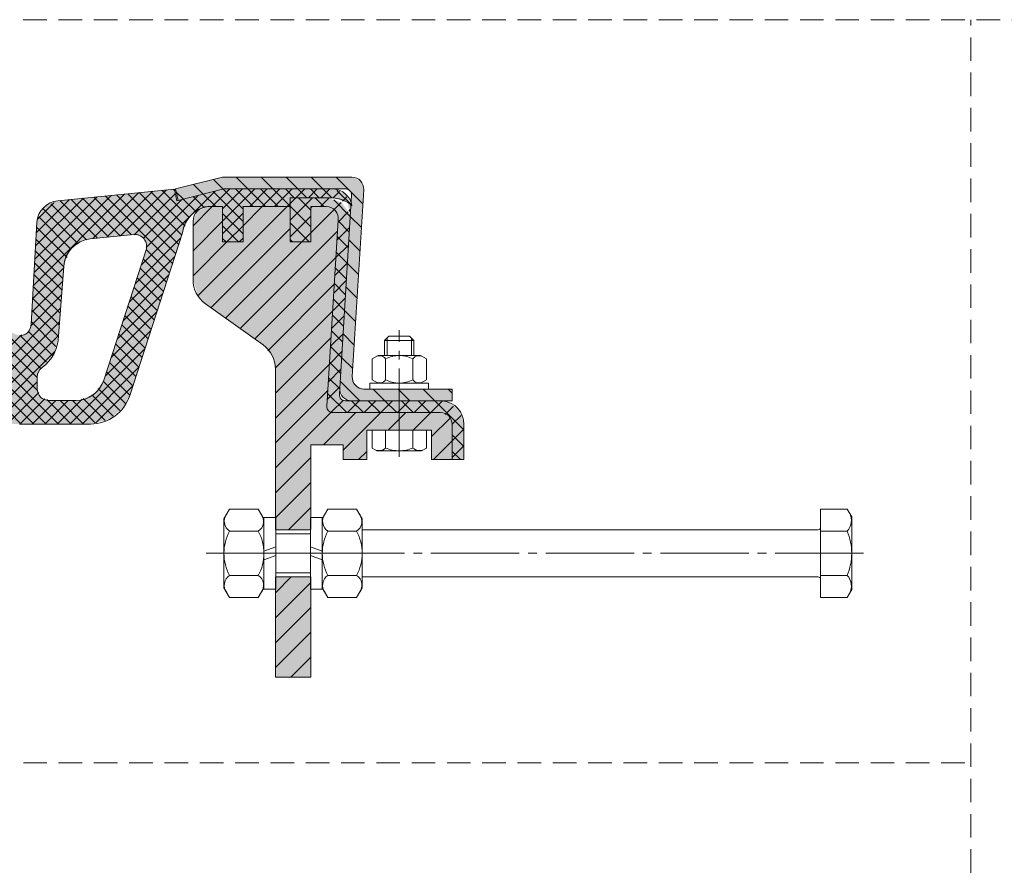
# Model space of a CAD drawing. Units: millimetres. Extents: x -654 to 0, y -1132 to 0.
# Drawn here: x -474 to -307, y -652 to -507 of the extents above; entities that cross this region are included whole.
import ezdxf

# ---------------------------------------------------------------- set-up
doc = ezdxf.new("R2010")
doc.units = ezdxf.units.MM
for name, pattern in [('K5LT_AXLED', [19.5, 15, -1.5, 1.5, -1.5]), ('K5LT_DASHED', [6, 4, -2]), ('K5LT_THIN', [0]), ('K5LT_THIN_INCLUDED_TO_HATCHING', [0])]:
    doc.linetypes.add(name, pattern=pattern)

# ---------------------------------------------------------------- blocks, each defined once
blk = doc.blocks.new('U0')
at = {"color": 7, "linetype": 'K5LT_DASHED', "lineweight": 18}
blk.add_line((-653.63, -507.34), (-87.63, -507.34), dxfattribs=at)
blk = doc.blocks.new('U8')
blk.add_wipeout([(-332.85, -604.21), (-332.85, -598.03), (-332.85, -598.03), (-332.85, -591.86), (-332.85, -591.86), (-333.62, -590.53), (-333.62, -590.53), (-338.15, -590.53), (-338.15, -590.53), (-338.15, -593.63), (-338.15, -593.63), (-338.27, -593.92), (-338.27, -593.92), (-338.55, -594.03), (-338.55, -594.03), (-436.9, -594.03), (-436.9, -594.03), (-438.15, -595.28), (-438.15, -595.28), (-438.15, -598.03), (-438.15, -598.03), (-438.15, -600.78), (-438.15, -600.78), (-436.9, -602.03), (-436.9, -602.03), (-338.55, -602.03), (-338.55, -602.03), (-338.27, -602.15), (-338.27, -602.15), (-338.15, -602.43), (-338.15, -602.43), (-338.15, -605.54), (-338.15, -605.54), (-333.62, -605.54), (-333.62, -605.54)])
at = {"color": 7, "linetype": 'K5LT_THIN_INCLUDED_TO_HATCHING', "lineweight": 18}
for p, q in [((-333.62, -590.53), (-338.15, -590.53)), ((-338.15, -590.53), (-338.15, -598.03)), ((-332.85, -591.86), (-333.62, -590.53)), ((-332.85, -598.03), (-332.85, -591.86)), ((-424.79, -594.03), (-430.79, -594.03)), ((-338.55, -594.03), (-416.03, -594.03)), ((-333.62, -594.28), (-338.15, -594.28)), ((-338.15, -605.54), (-338.15, -598.03)), ((-332.85, -598.03), (-332.85, -604.21)), ((-424.79, -602.03), (-430.79, -602.03)), ((-338.55, -602.03), (-416.03, -602.03)), ((-333.62, -601.79), (-338.15, -601.79)), ((-333.62, -605.54), (-338.15, -605.54)), ((-332.85, -604.21), (-333.62, -605.54))]:
    blk.add_line(p, q, dxfattribs=at)
at = {"color": 7, "linetype": 'K5LT_THIN', "lineweight": 18}
for p, q in [((-424.79, -594.71), (-430.79, -594.71)), ((-424.79, -601.36), (-430.79, -601.36))]:
    blk.add_line(p, q, dxfattribs=at)
at = {"color": 30, "linetype": 'K5LT_AXLED', "lineweight": 18, "true_color": 0xff8000}
blk.add_line((-330.85, -598.03), (-440.15, -598.03), dxfattribs=at)
at = {"color": 7, "linetype": 'K5LT_THIN_INCLUDED_TO_HATCHING', "lineweight": 18}
for centre, radius, start, end in [((-335.54, -592.47), 2.64, 316.7539, 29.0633), ((-338.55, -593.63), 0.4, 270, 0), ((-342.4, -598.03), 9.55, 0, 23.1373), ((-342.4, -598.03), 9.55, 336.8627, 0), ((-338.55, -602.43), 0.4, 0, 90), ((-335.54, -603.59), 2.64, 330.9367, 43.2461)]:
    blk.add_arc(centre, radius, start, end, dxfattribs=at)
blk = doc.blocks.new('U9')
at = {"color": 7, "linetype": 'K5LT_THIN_INCLUDED_TO_HATCHING', "lineweight": 18}
for p, q in [((-439.54, -592.18), (-438.58, -590.53)), ((-438.58, -590.53), (-433.7, -590.53)), ((-433.7, -590.53), (-432.74, -592.18)), ((-439.54, -598.03), (-439.54, -592.18)), ((-432.74, -592.18), (-432.74, -598.03)), ((-438.58, -594.28), (-433.7, -594.28)), ((-439.54, -598.03), (-439.54, -603.88)), ((-432.74, -603.88), (-432.74, -598.03)), ((-438.58, -601.79), (-433.7, -601.79)), ((-439.54, -603.88), (-438.58, -605.54)), ((-433.7, -605.54), (-432.74, -603.88)), ((-438.58, -605.54), (-433.7, -605.54))]:
    blk.add_line(p, q, dxfattribs=at)
at = {"color": 30, "linetype": 'K5LT_AXLED', "lineweight": 18, "true_color": 0xff8000}
blk.add_line((-442.54, -598.03), (-429.74, -598.03), dxfattribs=at)
at = {"color": 7, "linetype": 'K5LT_THIN_INCLUDED_TO_HATCHING', "lineweight": 18}
for centre, radius, start, end in [((-437.44, -592.59), 2.04, 142.6066, 235.9525), ((-434.84, -592.59), 2.04, 304.0475, 37.3934), ((-431.7, -598.03), 7.84, 151.4211, 180), ((-440.58, -598.03), 7.84, 0, 28.5789), ((-431.7, -598.03), 7.84, 180, 208.5789), ((-440.58, -598.03), 7.84, 331.4211, 0), ((-437.44, -603.47), 2.04, 124.0475, 217.3934), ((-434.84, -603.47), 2.04, 322.6066, 55.9525)]:
    blk.add_arc(centre, radius, start, end, dxfattribs=at)
blk = doc.blocks.new('U10')
at = {"color": 7, "linetype": 'K5LT_THIN_INCLUDED_TO_HATCHING', "lineweight": 18}
for p, q in [((-432.74, -598.03), (-432.74, -591.93)), ((-432.74, -591.93), (-430.74, -591.93)), ((-430.74, -591.93), (-430.74, -598.03)), ((-432.74, -597.65), (-430.74, -596.93)), ((-432.74, -598.03), (-432.74, -604.13)), ((-430.74, -598.41), (-432.74, -599.14)), ((-430.74, -604.13), (-430.74, -598.03)), ((-432.74, -604.13), (-430.74, -604.13))]:
    blk.add_line(p, q, dxfattribs=at)
at = {"color": 30, "linetype": 'K5LT_AXLED', "lineweight": 18, "true_color": 0xff8000}
blk.add_line((-435.74, -598.03), (-427.74, -598.03), dxfattribs=at)
blk = doc.blocks.new('U11')
at = {"color": 7, "linetype": 'K5LT_THIN_INCLUDED_TO_HATCHING', "lineweight": 18}
for p, q in [((-421.88, -590.53), (-422.83, -592.18)), ((-416.99, -590.53), (-421.88, -590.53)), ((-416.03, -592.18), (-416.99, -590.53)), ((-422.83, -592.18), (-422.83, -598.03)), ((-416.03, -598.03), (-416.03, -592.18)), ((-416.99, -594.28), (-421.88, -594.28)), ((-422.83, -603.88), (-422.83, -598.03)), ((-416.03, -598.03), (-416.03, -603.88)), ((-416.99, -601.79), (-421.88, -601.79)), ((-421.88, -605.54), (-422.83, -603.88)), ((-416.03, -603.88), (-416.99, -605.54)), ((-416.99, -605.54), (-421.88, -605.54))]:
    blk.add_line(p, q, dxfattribs=at)
at = {"color": 30, "linetype": 'K5LT_AXLED', "lineweight": 18, "true_color": 0xff8000}
blk.add_line((-413.03, -598.03), (-425.83, -598.03), dxfattribs=at)
at = {"color": 7, "linetype": 'K5LT_THIN_INCLUDED_TO_HATCHING', "lineweight": 18}
for centre, radius, start, end in [((-420.74, -592.59), 2.04, 142.6066, 235.9525), ((-418.13, -592.59), 2.04, 304.0475, 37.3934), ((-414.99, -598.03), 7.84, 151.4211, 180), ((-423.88, -598.03), 7.84, 0, 28.5789), ((-414.99, -598.03), 7.84, 180, 208.5789), ((-423.88, -598.03), 7.84, 331.4211, 0), ((-420.74, -603.47), 2.04, 124.0475, 217.3934), ((-418.13, -603.47), 2.04, 322.6066, 55.9525)]:
    blk.add_arc(centre, radius, start, end, dxfattribs=at)
blk = doc.blocks.new('U12')
at = {"color": 7, "linetype": 'K5LT_THIN_INCLUDED_TO_HATCHING', "lineweight": 18}
for p, q in [((-422.83, -591.93), (-424.83, -591.93)), ((-424.83, -591.93), (-424.83, -598.03)), ((-422.83, -598.03), (-422.83, -591.93)), ((-422.83, -597.65), (-424.83, -596.93)), ((-424.83, -604.13), (-424.83, -598.03)), ((-424.83, -598.41), (-422.83, -599.14)), ((-422.83, -598.03), (-422.83, -604.13)), ((-422.83, -604.13), (-424.83, -604.13))]:
    blk.add_line(p, q, dxfattribs=at)
at = {"color": 30, "linetype": 'K5LT_AXLED', "lineweight": 18, "true_color": 0xff8000}
blk.add_line((-419.83, -598.03), (-427.83, -598.03), dxfattribs=at)

msp = doc.modelspace()

# ---------------------------------------------------------------- hatches: boundary and pattern name
h = msp.add_hatch()
h.set_pattern_fill('', angle=-45, style=0, pattern_type=0)
h.set_pattern_definition([(-45, (0, 0), (2.12132, 2.12132), [])])
h.paths.add_polyline_path([(-419.787, -534.11), (-430.787, -534.11), (-439.787, -534.11), (-447.787, -536.11), (-447.31, -538.019), (-439.618, -536.111), (-439.543, -536.111), (-439.541, -536.11), (-420.976, -536.11), (-419.787, -536.11), (-418.85, -536.11), (-418.143, -536.403), (-417.85, -537.11), (-417.852, -537.171), (-417.927, -538.397), (-417.787, -538.957), (-417.952, -538.812), (-419.858, -569.988), (-419.359, -571.436), (-417.984, -572.107), (-417.862, -572.11), (-400.747, -572.11), (-400.747, -570.11), (-404.747, -570.11), (-409.747, -570.11), (-415.736, -570.11), (-417.15, -569.524), (-417.736, -568.11), (-417.732, -567.988), (-415.791, -536.232), (-416.289, -534.785), (-417.665, -534.114), (-417.787, -534.11)])
at = {"true_color": 0x66ffff}
h = msp.add_hatch(color=131, dxfattribs=at)
h.paths.add_polyline_path([(-438.935, -534.11), (-439.787, -534.11), (-447.787, -536.11), (-447.302, -538.051), (-439.541, -536.11), (-436.935, -536.11)])
h.paths.add_polyline_path([(-436.935, -536.11), (-427.495, -536.11), (-425.495, -534.11), (-438.935, -534.11)])
h.paths.add_polyline_path([(-419.787, -534.11), (-425.495, -534.11), (-427.495, -536.11), (-420.976, -536.11), (-419.787, -536.11), (-418.85, -536.11), (-418.143, -536.403), (-417.85, -537.11), (-417.852, -537.171), (-417.927, -538.397), (-417.787, -538.957), (-417.952, -538.812), (-419.858, -569.988), (-419.359, -571.436), (-417.984, -572.107), (-417.862, -572.11), (-400.747, -572.11), (-400.747, -570.11), (-404.747, -570.11), (-409.747, -570.11), (-415.736, -570.11), (-417.15, -569.524), (-417.736, -568.11), (-417.732, -567.988), (-415.791, -536.232), (-416.289, -534.785), (-417.665, -534.114), (-417.787, -534.11)])
at = {"true_color": 0x242424}
h = msp.add_hatch(color=250, dxfattribs=at)
h.paths.add_polyline_path([(-480.839, -538.104), (-500.64, -536.122), (-501.04, -538.11), (-501.278, -538.051), (-509.039, -536.11), (-527.604, -536.11), (-529.723, -536.983), (-530.793, -538.957), (-528.253, -537.692), (-527.512, -537.61), (-520.293, -537.61), (-520.293, -539.11), (-515.593, -539.11), (-512.293, -539.11), (-512.293, -545.11), (-508.793, -545.11), (-508.793, -539.11), (-506.293, -539.11), (-503.732, -540.286), (-502.196, -542.649), (-502.01, -543.553), (-493.031, -571.223), (-491.285, -574.049), (-488.432, -575.753), (-486.373, -576.062), (-474.29, -576.062), (-462.207, -576.062), (-458.979, -575.274), (-456.479, -573.086), (-455.549, -571.223), (-446.57, -543.553), (-445.489, -540.951), (-443.185, -539.33), (-442.287, -539.11), (-439.787, -539.11), (-439.787, -545.11), (-436.287, -545.11), (-436.287, -539.11), (-432.987, -539.11), (-431.587, -539.11), (-428.287, -539.11), (-428.287, -537.61), (-421.068, -537.61), (-418.372, -538.494), (-417.787, -538.957), (-418.894, -536.95), (-420.976, -536.11), (-439.541, -536.11), (-447.302, -538.051), (-447.54, -538.11), (-447.94, -536.122), (-467.741, -538.104), (-470.025, -539.116), (-471.262, -541.286), (-471.331, -541.785), (-472.29, -559.062), (-472.876, -560.476), (-474.29, -561.062), (-475.704, -560.476), (-476.29, -559.062), (-477.249, -541.785), (-478.204, -539.476), (-480.342, -538.185)])
h.paths.add_polyline_path([(-495.811, -546.458), (-495.69, -544.932), (-494.526, -543.938), (-493.709, -543.85), (-486.334, -544.589), (-483.738, -545.636), (-482.112, -547.916), (-481.84, -549.287), (-480.912, -561.062), (-480.125, -564.192), (-478.132, -566.449), (-477.318, -567.746), (-477.29, -568.08), (-477.29, -570.062), (-477.876, -571.476), (-479.29, -572.062), (-483.748, -572.062), (-483.868, -572.062), (-486.556, -571.278), (-488.401, -569.172), (-488.624, -568.605)])
h.paths.add_polyline_path([(-466.74, -549.287), (-465.808, -546.646), (-463.603, -544.921), (-462.246, -544.589), (-454.871, -543.85), (-453.405, -544.292), (-452.681, -545.641), (-452.769, -546.458), (-459.956, -568.605), (-461.532, -570.92), (-464.104, -572.025), (-464.712, -572.062), (-464.832, -572.062), (-469.29, -572.062), (-470.704, -571.476), (-471.29, -570.062), (-471.29, -568.08), (-470.704, -566.665), (-470.448, -566.449), (-468.354, -563.994), (-467.668, -561.062)])
h = msp.add_hatch()
h.set_pattern_fill('', angle=45, style=0, pattern_type=0)
h.set_pattern_definition([(45, (0, 0), (-1.0606602, 1.0606602), []), (135, (0, 0), (-1.0606602, -1.0606602), [])])
h.paths.add_polyline_path([(-527.512, -537.61), (-520.293, -537.61), (-520.293, -539.11), (-516.993, -539.11), (-515.593, -539.11), (-512.293, -539.11), (-512.293, -545.11), (-508.793, -545.11), (-508.793, -539.11), (-506.293, -539.11), (-503.732, -540.286), (-502.196, -542.649), (-502.01, -543.553), (-493.031, -571.223), (-491.285, -574.049), (-488.432, -575.753), (-486.373, -576.062), (-474.29, -576.062), (-462.207, -576.062), (-458.979, -575.274), (-456.479, -573.086), (-455.549, -571.223), (-446.57, -543.553), (-445.489, -540.951), (-443.185, -539.33), (-442.287, -539.11), (-439.787, -539.11), (-439.787, -545.11), (-436.287, -545.11), (-436.287, -539.11), (-432.987, -539.11), (-431.587, -539.11), (-428.287, -539.11), (-428.287, -537.61), (-421.068, -537.61), (-418.372, -538.494), (-417.787, -538.957), (-418.894, -536.95), (-420.976, -536.11), (-439.541, -536.11), (-447.302, -538.051), (-447.54, -538.11), (-447.94, -536.122), (-467.741, -538.104), (-470.025, -539.116), (-471.262, -541.286), (-471.331, -541.785), (-472.29, -559.062), (-472.876, -560.476), (-474.29, -561.062), (-475.704, -560.476), (-476.29, -559.062), (-477.249, -541.785), (-478.204, -539.476), (-480.342, -538.185), (-480.839, -538.104), (-500.64, -536.122), (-501.04, -538.11), (-501.278, -538.051), (-509.039, -536.11), (-527.604, -536.11), (-529.723, -536.983), (-530.793, -538.957), (-528.253, -537.692)])
h.paths.add_polyline_path([(-495.811, -546.458), (-495.69, -544.932), (-494.526, -543.938), (-493.709, -543.85), (-486.334, -544.589), (-483.738, -545.636), (-482.112, -547.916), (-481.84, -549.287), (-480.912, -561.062), (-480.125, -564.192), (-478.132, -566.449), (-477.318, -567.746), (-477.29, -568.08), (-477.29, -570.062), (-477.876, -571.476), (-479.29, -572.062), (-483.748, -572.062), (-483.868, -572.062), (-486.556, -571.278), (-488.401, -569.172), (-488.624, -568.605)])
h.paths.add_polyline_path([(-466.74, -549.287), (-465.808, -546.646), (-463.603, -544.921), (-462.246, -544.589), (-454.871, -543.85), (-453.405, -544.292), (-452.681, -545.641), (-452.769, -546.458), (-459.956, -568.605), (-461.532, -570.92), (-464.104, -572.025), (-464.712, -572.062), (-464.832, -572.062), (-469.29, -572.062), (-470.704, -571.476), (-471.29, -570.062), (-471.29, -568.08), (-470.704, -566.665), (-470.448, -566.449), (-468.354, -563.994), (-467.668, -561.062)])
h = msp.add_hatch()
h.set_pattern_fill('', angle=45, style=0, pattern_type=0)
h.set_pattern_definition([(45, (0, 0), (-1.4142136, 1.4142136), []), (135, (0, 0), (-1.4142136, -1.4142136), [])])
h.paths.add_polyline_path([(-420.114, -541.393), (-422.049, -573.049), (-421.799, -573.773), (-421.112, -574.108), (-421.051, -574.11), (-402.747, -574.11), (-401.333, -574.696), (-400.747, -576.11), (-400.747, -582.11), (-398.747, -582.11), (-398.747, -576.11), (-399.538, -573.726), (-401.584, -572.269), (-402.338, -572.11), (-417.862, -572.11), (-418.925, -572.11), (-419.632, -571.817), (-419.925, -571.11), (-419.923, -571.049), (-419.858, -569.988), (-417.952, -538.812), (-418.526, -538.393), (-418.131, -540.394), (-419.576, -538.387), (-421.867, -537.643), (-428.287, -537.631), (-428.287, -539.11), (-428.287, -545.11), (-424.787, -545.11), (-424.787, -539.11), (-422.093, -539.11), (-420.679, -539.696), (-420.093, -541.11)])
at = {"true_color": 0x484848}
msp.add_hatch(color=251, dxfattribs=at).paths.add_polyline_path([(-421.051, -574.11), (-402.747, -574.11), (-401.333, -574.696), (-400.747, -576.11), (-400.747, -582.11), (-398.747, -582.11), (-398.747, -576.11), (-399.538, -573.726), (-401.584, -572.269), (-402.338, -572.11), (-417.862, -572.11), (-418.925, -572.11), (-419.632, -571.817), (-419.925, -571.11), (-419.923, -571.049), (-419.858, -569.988), (-417.952, -538.812), (-418.526, -538.393), (-418.131, -540.394), (-419.576, -538.387), (-421.867, -537.643), (-428.287, -537.631), (-428.287, -539.11), (-428.287, -545.11), (-424.787, -545.11), (-424.787, -539.11), (-422.093, -539.11), (-420.679, -539.696), (-420.093, -541.11), (-420.114, -541.393), (-422.049, -573.049), (-421.799, -573.773), (-421.112, -574.108)])
h = msp.add_hatch()
h.set_pattern_fill('', angle=45, style=0, pattern_type=0)
h.set_pattern_definition([(45, (0, 0), (-2.12132, 2.12132), [])])
h.paths.add_polyline_path([(-422.049, -573.049), (-420.114, -541.393), (-420.493, -539.91), (-421.811, -539.13), (-422.093, -539.11), (-424.787, -539.11), (-424.787, -545.11), (-428.287, -545.11), (-428.287, -539.11), (-436.287, -539.11), (-436.287, -545.11), (-439.787, -545.11), (-439.787, -539.11), (-442.287, -539.11), (-444.055, -539.842), (-444.787, -541.61), (-444.787, -551.537), (-444.003, -554.225), (-442.694, -555.606), (-432.881, -562.615), (-431.15, -564.815), (-430.787, -566.683), (-430.787, -591.934), (-430.74, -591.934), (-430.74, -594.034), (-424.787, -594.034), (-424.787, -586.11), (-424.787, -579.61), (-419.287, -579.61), (-419.287, -582.11), (-415.247, -582.11), (-415.247, -577.11), (-414.366, -577.11), (-409.747, -577.11), (-409.747, -574.11), (-421.051, -574.11), (-421.758, -573.817), (-422.051, -573.11)])
h.paths.add_polyline_path([(-424.787, -619.11), (-424.787, -602.034), (-430.74, -602.034), (-430.74, -604.134), (-430.787, -604.134), (-430.787, -619.11)])
h.paths.add_polyline_path([(-404.247, -577.11), (-404.247, -582.11), (-400.747, -582.11), (-400.747, -576.11), (-401.333, -574.696), (-402.747, -574.11), (-409.747, -574.11), (-409.747, -577.11)])
at = {"true_color": 0x99ccff}
h = msp.add_hatch(color=151, dxfattribs=at)
h.paths.add_polyline_path([(-432.881, -562.615), (-431.15, -564.815), (-430.787, -566.683), (-430.787, -591.934), (-430.74, -591.934), (-430.74, -594.034), (-424.787, -594.034), (-424.787, -586.11), (-424.787, -579.61), (-419.287, -579.61), (-419.287, -582.11), (-415.247, -582.11), (-415.247, -577.11), (-414.366, -577.11), (-409.747, -577.11), (-409.747, -574.11), (-421.051, -574.11), (-421.758, -573.817), (-422.051, -573.11), (-422.049, -573.049), (-420.114, -541.393), (-420.493, -539.91), (-421.811, -539.13), (-422.093, -539.11), (-424.787, -539.11), (-424.787, -545.11), (-428.287, -545.11), (-428.287, -539.11), (-436.287, -539.11), (-436.287, -545.11), (-439.787, -545.11), (-439.787, -539.11), (-442.287, -539.11), (-444.055, -539.842), (-444.787, -541.61), (-444.787, -551.537), (-444.003, -554.225), (-442.694, -555.606)])
h.paths.add_polyline_path([(-404.247, -577.11), (-404.247, -582.11), (-400.747, -582.11), (-400.747, -576.11), (-401.333, -574.696), (-402.747, -574.11), (-409.747, -574.11), (-409.747, -577.11)])
h.paths.add_polyline_path([(-430.787, -604.134), (-430.787, -619.11), (-424.787, -619.11), (-424.787, -602.034), (-430.74, -602.034), (-430.74, -604.134)])

# ---------------------------------------------------------------- linework, layer by layer
at = {"color": 7, "linetype": 'K5LT_DASHED', "lineweight": 18}
for p, q in [((-312.579, -1132.34), (-312.579, -507.34)), ((-653.626, -633.659), (-312.579, -633.659))]:
    msp.add_line(p, q, dxfattribs=at)
at = {"color": 7, "linetype": 'K5LT_THIN_INCLUDED_TO_HATCHING', "lineweight": 18}
for p, q in [((-447.787, -536.11), (-439.787, -534.11)), ((-439.787, -534.11), (-419.787, -534.11)), ((-430.787, -534.11), (-417.787, -534.11)), ((-467.741, -538.104), (-447.94, -536.122)), ((-447.94, -536.122), (-447.54, -538.11)), ((-447.787, -536.11), (-447.302, -538.051)), ((-447.787, -536.11), (-447.302, -538.051)), ((-447.302, -538.051), (-439.541, -536.11)), ((-447.302, -538.051), (-439.541, -536.11)), ((-447.302, -538.051), (-439.541, -536.11)), ((-447.302, -538.051), (-439.541, -536.11)), ((-439.618, -536.111), (-422.116, -536.143)), ((-439.541, -536.11), (-418.85, -536.11)), ((-439.541, -536.11), (-420.976, -536.11)), ((-439.541, -536.11), (-419.787, -536.11)), ((-439.541, -536.11), (-420.976, -536.11)), ((-415.791, -536.232), (-417.732, -567.988)), ((-447.54, -538.11), (-447.302, -538.051)), ((-428.367, -537.631), (-421.867, -537.643)), ((-428.287, -537.61), (-421.068, -537.61)), ((-428.287, -537.61), (-428.287, -539.11)), ((-428.287, -537.61), (-421.068, -537.61)), ((-428.287, -537.61), (-428.287, -539.11)), ((-417.852, -537.171), (-419.858, -569.988)), ((-442.287, -539.11), (-439.787, -539.11)), ((-442.287, -539.11), (-439.787, -539.11)), ((-442.287, -539.11), (-439.787, -539.11)), ((-442.287, -539.11), (-439.787, -539.11)), ((-442.287, -539.11), (-439.787, -539.11)), ((-439.787, -539.11), (-439.787, -545.11)), ((-439.787, -539.11), (-439.787, -545.11)), ((-439.787, -539.11), (-439.787, -545.11)), ((-439.787, -539.11), (-439.787, -545.11)), ((-439.787, -539.11), (-439.787, -545.11)), ((-436.37, -539.117), (-428.37, -539.131)), ((-436.287, -545.11), (-436.287, -539.11)), ((-436.287, -539.11), (-428.287, -539.11)), ((-436.287, -545.11), (-436.287, -539.11)), ((-436.287, -539.11), (-428.287, -539.11)), ((-436.287, -545.11), (-436.287, -539.11)), ((-436.287, -539.11), (-432.987, -539.11)), ((-436.287, -545.11), (-436.287, -539.11)), ((-436.287, -539.11), (-428.287, -539.11)), ((-436.287, -545.11), (-436.287, -539.11)), ((-436.287, -539.11), (-432.987, -539.11)), ((-431.587, -539.11), (-428.287, -539.11)), ((-431.587, -539.11), (-428.287, -539.11)), ((-428.287, -545.11), (-428.287, -539.11)), ((-422.093, -539.11), (-424.787, -539.11)), ((-424.787, -539.11), (-424.787, -545.11)), ((-472.29, -559.062), (-471.331, -541.785)), ((-444.787, -541.61), (-444.787, -551.537)), ((-420.114, -541.393), (-422.049, -573.049)), ((-446.57, -543.553), (-455.549, -571.223)), ((-454.871, -543.85), (-462.246, -544.589)), ((-439.787, -545.11), (-436.287, -545.11)), ((-439.787, -545.11), (-436.287, -545.11)), ((-439.787, -545.11), (-436.287, -545.11)), ((-439.787, -545.11), (-436.287, -545.11)), ((-439.787, -545.11), (-436.287, -545.11)), ((-424.787, -545.11), (-428.287, -545.11)), ((-452.769, -546.458), (-459.956, -568.605)), ((-467.668, -561.062), (-466.74, -549.287)), ((-442.694, -555.606), (-432.881, -562.615)), ((-412.247, -561.86), (-411.497, -561.11)), ((-412.247, -561.86), (-409.747, -561.86)), ((-412.247, -564.41), (-412.247, -561.86)), ((-411.814, -564.41), (-411.814, -561.427)), ((-411.497, -561.11), (-409.747, -561.11)), ((-407.997, -561.11), (-409.747, -561.11)), ((-407.247, -561.86), (-409.747, -561.86)), ((-407.247, -561.86), (-407.997, -561.11)), ((-407.68, -564.41), (-407.68, -561.427)), ((-407.247, -564.41), (-407.247, -561.86)), ((-414.366, -564.998), (-413.347, -564.41)), ((-414.366, -568.522), (-414.366, -564.998)), ((-413.347, -564.41), (-409.747, -564.41)), ((-412.056, -568.522), (-412.056, -564.998)), ((-406.147, -564.41), (-409.747, -564.41)), ((-407.437, -568.522), (-407.437, -564.998)), ((-405.128, -564.998), (-406.147, -564.41)), ((-405.128, -568.522), (-405.128, -564.998)), ((-430.787, -566.683), (-430.787, -619.11)), ((-471.29, -570.062), (-471.29, -568.08)), ((-413.347, -569.11), (-414.366, -568.522)), ((-406.147, -569.11), (-405.128, -568.522)), ((-419.923, -571.049), (-419.858, -569.988)), ((-415.736, -570.11), (-400.747, -570.11)), ((-414.747, -570.11), (-414.747, -569.11)), ((-414.747, -569.11), (-409.747, -569.11)), ((-409.747, -570.11), (-414.747, -570.11)), ((-409.747, -569.11), (-413.347, -569.11)), ((-409.747, -569.11), (-406.147, -569.11)), ((-404.747, -569.11), (-409.747, -569.11)), ((-409.747, -570.11), (-404.747, -570.11)), ((-404.747, -570.11), (-404.747, -569.11)), ((-400.747, -572.11), (-400.747, -570.11)), ((-464.832, -572.062), (-469.29, -572.062)), ((-464.832, -572.062), (-464.712, -572.062)), ((-418.925, -572.11), (-417.862, -572.11)), ((-417.862, -572.11), (-400.747, -572.11)), ((-421.051, -574.11), (-402.747, -574.11)), ((-462.207, -576.062), (-474.29, -576.062)), ((-404.247, -577.11), (-415.247, -577.11)), ((-415.247, -577.11), (-415.247, -582.11)), ((-414.366, -580.138), (-414.366, -577.11)), ((-414.366, -577.11), (-409.747, -577.11)), ((-412.056, -580.138), (-412.056, -577.11)), ((-405.128, -577.11), (-409.747, -577.11)), ((-407.437, -580.138), (-407.437, -577.11)), ((-405.128, -580.138), (-405.128, -577.11)), ((-404.247, -582.11), (-404.247, -577.11)), ((-400.747, -576.11), (-400.747, -582.11)), ((-398.747, -582.11), (-398.747, -576.11)), ((-419.287, -579.61), (-424.787, -579.61)), ((-424.787, -586.11), (-424.787, -579.61)), ((-419.287, -582.11), (-419.287, -579.61)), ((-413.547, -580.61), (-414.366, -580.138)), ((-409.747, -580.61), (-413.547, -580.61)), ((-409.747, -580.61), (-405.947, -580.61)), ((-405.947, -580.61), (-405.128, -580.138)), ((-415.247, -582.11), (-419.287, -582.11)), ((-400.747, -582.11), (-404.247, -582.11)), ((-398.747, -582.11), (-400.747, -582.11)), ((-424.787, -586.11), (-424.787, -619.11)), ((-424.787, -619.11), (-430.787, -619.11))]:
    msp.add_line(p, q, dxfattribs=at)
at = {"color": 30, "linetype": 'K5LT_AXLED', "lineweight": 18, "true_color": 0xff8000}
msp.add_line((-409.747, -581.61), (-409.747, -560.11), dxfattribs=at)
at = {"color": 7, "linetype": 'K5LT_THIN_INCLUDED_TO_HATCHING', "lineweight": 18}
for centre, radius, start, end in [((-417.787, -536.11), 2, 356.50186, 90), ((-421.128, -539.49), 3.383, 9.06707, 87.41525), ((-421.128, -539.49), 3.383, 9.06707, 87.41525), ((-418.85, -537.11), 1, 356.50186, 90), ((-467.343, -542.084), 4, 95.71588, 175.71079), ((-421.256, -542.737), 5.13, 47.461, 87.89737), ((-421.256, -542.737), 5.13, 47.461, 87.89737), ((-441.539, -544.117), 5.063, 98.50201, 173.60719), ((-442.287, -541.61), 2.5, 90, 180), ((-422.093, -541.11), 2, 351.8699, 90), ((-461.748, -549.564), 5, 95.71588, 176.82462), ((-454.671, -545.84), 2, 342.02153, 95.71588), ((-439.787, -551.537), 5, 180, 234.46232), ((-474.29, -559.062), 2, 270, 0), ((-474.276, -561.062), 6.609, 305.39495, 0), ((-435.787, -566.683), 5, 0, 54.46232), ((-413.098, -565.719), 1.266, 34.6548, 126.78601), ((-409.747, -569.238), 4.828, 90, 118.57888), ((-409.747, -569.238), 4.828, 61.42112, 90), ((-406.396, -565.719), 1.266, 53.21399, 145.3452), ((-469.29, -568.08), 2, 125.39495, 180), ((-464.712, -567.062), 5, 270, 342.02153), ((-415.736, -568.11), 2, 176.50186, 270), ((-413.098, -567.802), 1.266, 233.21399, 325.34519), ((-409.747, -564.283), 4.828, 241.42112, 270), ((-409.747, -564.283), 4.828, 270, 298.57888), ((-406.396, -567.802), 1.266, 214.65481, 306.78601), ((-469.29, -570.062), 2, 180, 270), ((-417.862, -570.11), 2, 176.50186, 270), ((-462.207, -569.062), 7, 270, 342.02153), ((-418.925, -571.11), 1, 176.50186, 270), ((-402.79, -576.128), 4.043, 0.25372, 83.57943), ((-421.051, -573.11), 1, 176.50186, 270), ((-402.747, -576.11), 2, 0, 90), ((-413.17, -578.942), 1.633, 241.21078, 312.97201), ((-409.747, -574.733), 5.877, 246.86268, 270), ((-409.747, -574.733), 5.877, 270, 293.13732), ((-406.324, -578.942), 1.633, 227.02799, 298.78922)]:
    msp.add_arc(centre, radius, start, end, dxfattribs=at)

# ---------------------------------------------------------------- block references
msp.add_blockref('U0', (0, 0))

# ---------------------------------------------------------------- next in the draw order: block references
msp.add_blockref('U8', (0, 0))

# ---------------------------------------------------------------- next in the draw order: block references
for name in ['U9', 'U11', 'U10', 'U12']:
    msp.add_blockref(name, (0, 0))

doc.saveas('drawing.dxf')
